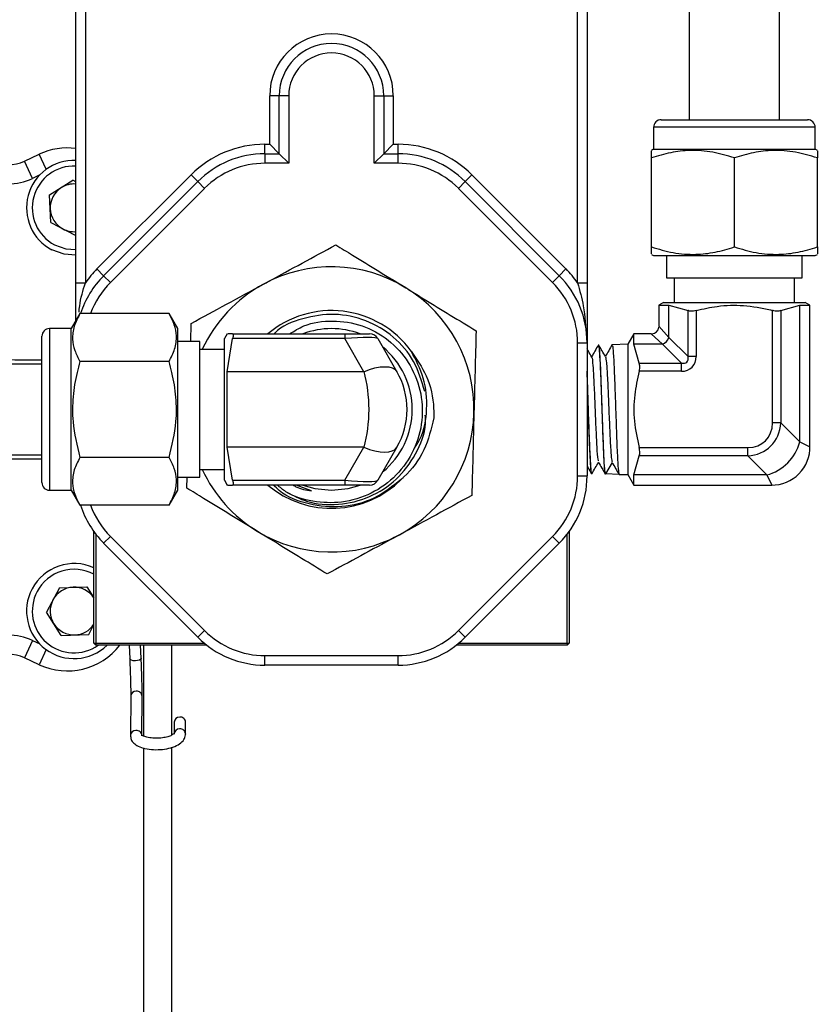
# Model space of a CAD drawing. Units: millimetres. Extents: x 0 to 35765, y 0 to 13284.
# Drawn here: x 1441 to 1525, y 385 to 488 of the extents above; entities that cross this region are included whole.
import ezdxf

# ---------------------------------------------------------------- set-up
doc = ezdxf.new("R2010")
doc.units = ezdxf.units.MM
doc.header["$LTSCALE"] = 7

msp = doc.modelspace()

# ---------------------------------------------------------------- linework, layer by layer
at = {"color": 7, "linetype": 'Continuous'}
for p, q in [((1446.61, 460.4), (1446.61, 533.28)), ((1447.61, 532.87), (1447.61, 460.4)), ((1499.41, 460.4), (1499.41, 532.87)), ((1500.41, 533.28), (1500.41, 460.4)), ((1511.15, 496.78), (1511.15, 477.56)), ((1520.67, 477.56), (1520.67, 496.78)), ((1467.01, 474.98), (1467.01, 480.08)), ((1468.01, 480.08), (1467.01, 480.08)), ((1468.01, 473.98), (1468.01, 480.08)), ((1469.01, 480.08), (1468.01, 480.08)), ((1469.01, 480.08), (1469.01, 472.98)), ((1478.01, 472.98), (1478.01, 480.08)), ((1478.01, 480.08), (1479.01, 480.08)), ((1479.01, 480.08), (1479.01, 473.98)), ((1479.01, 480.08), (1480.01, 480.08)), ((1480.01, 480.08), (1480.01, 474.98)), ((1508.21, 477.56), (1523.61, 477.56)), ((1507.41, 476.76), (1507.41, 474.46)), ((1524.41, 476.76), (1507.41, 476.76)), ((1524.41, 474.46), (1524.41, 476.76)), ((1466.51, 473.98), (1466.51, 474.98)), ((1466.51, 474.98), (1467.01, 474.98)), ((1468.01, 473.98), (1467.01, 474.98)), ((1479.01, 473.98), (1480.01, 474.98)), ((1480.01, 474.98), (1480.51, 474.98)), ((1480.51, 473.98), (1480.51, 474.98)), ((1507.41, 474.46), (1507.18, 474.33)), ((1507.41, 474.46), (1524.41, 474.46)), ((1524.64, 474.33), (1524.41, 474.46)), ((1441.19, 473.2), (1442.75, 473.93)), ((1443.49, 472.35), (1442.75, 473.93)), ((1466.51, 473.98), (1466.51, 472.98)), ((1466.51, 473.98), (1468.01, 473.98)), ((1468.01, 473.98), (1469.01, 472.98)), ((1478.01, 472.98), (1479.01, 473.98)), ((1479.01, 473.98), (1480.51, 473.98)), ((1480.51, 472.98), (1480.51, 473.98)), ((1507.18, 464.17), (1507.18, 473.55)), ((1515.91, 464.17), (1515.91, 473.55)), ((1524.64, 464.17), (1524.64, 473.55)), ((1442.03, 471.39), (1441.19, 473.2)), ((1469.01, 472.98), (1466.51, 472.98)), ((1480.51, 472.98), (1478.01, 472.98)), ((1442.8, 471.75), (1442.03, 471.39)), ((1448.83, 461.86), (1458.73, 471.76)), ((1459.43, 471.05), (1458.73, 471.76)), ((1487.58, 471.05), (1488.28, 471.76)), ((1488.28, 471.76), (1498.18, 461.86)), ((1443.85, 469.64), (1446.3, 471.19)), ((1446.61, 471.03), (1446.3, 471.19)), ((1449.53, 461.15), (1459.43, 471.05)), ((1460.14, 470.34), (1450.24, 460.44)), ((1459.43, 471.05), (1460.14, 470.34)), ((1486.87, 470.34), (1487.58, 471.05)), ((1496.77, 460.44), (1486.87, 470.34)), ((1487.58, 471.05), (1497.48, 461.15)), ((1443.97, 466.75), (1443.85, 469.64)), ((1443.97, 466.75), (1446.53, 465.4)), ((1446.61, 465.44), (1446.53, 465.4)), ((1507.18, 463.39), (1507.41, 463.26)), ((1507.41, 463.26), (1524.41, 463.26)), ((1508.77, 463.26), (1508.77, 460.93)), ((1523.05, 460.93), (1523.05, 463.26)), ((1524.41, 463.26), (1524.64, 463.39)), ((1449.53, 461.15), (1448.83, 461.86)), ((1449.53, 461.15), (1450.24, 460.44)), ((1496.77, 460.44), (1497.48, 461.15)), ((1497.48, 461.15), (1498.18, 461.86)), ((1446.61, 460.4), (1447.61, 460.4)), ((1499.41, 460.4), (1500.41, 460.4)), ((1508.77, 460.93), (1523.05, 460.93)), ((1509.58, 460.93), (1509.58, 458.33)), ((1522.23, 458.33), (1522.23, 460.93)), ((1508.46, 458.33), (1507.96, 458.04)), ((1507.96, 458.04), (1507.96, 455.83)), ((1507.96, 458.04), (1509.02, 458.04)), ((1508.46, 458.33), (1515.91, 458.33)), ((1509.02, 458.04), (1511.03, 457.49)), ((1509.02, 454.66), (1509.02, 458.04)), ((1515.91, 458.33), (1523.36, 458.33)), ((1520.78, 457.49), (1522.79, 458.04)), ((1522.79, 458.04), (1523.86, 458.04)), ((1522.79, 443.66), (1522.79, 458.04)), ((1523.86, 458.04), (1523.36, 458.33)), ((1523.86, 443.13), (1523.86, 458.04)), ((1447.04, 457.16), (1446.13, 455.58)), ((1456.41, 457.16), (1447.04, 457.16)), ((1457.33, 455.58), (1456.41, 457.16)), ((1511.03, 452.65), (1511.03, 457.49)), ((1511.89, 457.49), (1511.89, 452.65)), ((1519.92, 445.67), (1519.92, 457.49)), ((1520.78, 457.49), (1520.78, 445.67)), ((1458.69, 454.22), (1458.74, 456.13)), ((1507.96, 455.83), (1509.02, 454.66)), ((1443.03, 447.08), (1443.03, 454.78)), ((1446.13, 455.58), (1443.83, 455.58)), ((1443.83, 455.58), (1443.83, 447.08)), ((1446.13, 438.58), (1446.13, 455.58)), ((1457.33, 438.58), (1457.33, 455.58)), ((1462.54, 455.03), (1462.26, 454.53)), ((1463.1, 455.03), (1474.92, 455.03)), ((1474.92, 455.03), (1477.52, 455.03)), ((1474.92, 455.03), (1474.92, 454.53)), ((1505.33, 455.03), (1504.71, 453.94)), ((1507.16, 455.03), (1505.33, 455.03)), ((1505.33, 453.96), (1505.33, 455.03)), ((1508.33, 453.96), (1507.16, 455.03)), ((1459.66, 454.22), (1457.33, 454.22)), ((1459.66, 439.94), (1459.66, 454.22)), ((1462.26, 439.63), (1462.26, 454.53)), ((1462.54, 451.05), (1463.1, 454.53)), ((1474.92, 454.53), (1463.1, 454.53)), ((1476.93, 451.05), (1474.92, 454.53)), ((1478.38, 454.53), (1480.39, 451.05)), ((1499.41, 440.08), (1499.41, 454.08)), ((1499.41, 454.08), (1500.41, 454.08)), ((1500.41, 454.08), (1500.41, 440.08)), ((1501.64, 453.84), (1501.59, 453.84)), ((1504.71, 453.94), (1503.05, 453.89)), ((1504.71, 453.94), (1504.71, 447.08)), ((1505.89, 451.96), (1505.33, 453.96)), ((1508.33, 453.96), (1505.33, 453.96)), ((1510.33, 451.96), (1508.33, 453.96)), ((1509.02, 454.66), (1511.03, 452.65)), ((1462.26, 453.4), (1459.66, 453.4)), ((1511.89, 452.65), (1511.03, 452.65)), ((1443.03, 451.84), (1385.51, 451.84)), ((1456.41, 452.12), (1447.04, 452.12)), ((1505.89, 451.96), (1510.33, 451.96)), ((1510.33, 451.09), (1510.33, 451.96)), ((1462.54, 443.1), (1462.54, 451.05)), ((1476.93, 451.05), (1462.54, 451.05)), ((1510.33, 451.09), (1505.89, 451.09)), ((1443.03, 439.38), (1443.03, 447.08)), ((1443.83, 447.08), (1443.83, 438.58)), ((1504.71, 447.08), (1504.71, 440.22)), ((1520.78, 445.67), (1519.92, 445.67)), ((1520.78, 445.67), (1522.79, 443.66)), ((1522.79, 443.66), (1523.86, 443.13)), ((1385.51, 442.32), (1443.03, 442.32)), ((1463.1, 439.63), (1462.54, 443.1)), ((1476.93, 443.1), (1462.54, 443.1)), ((1474.92, 439.63), (1476.93, 443.1)), ((1480.39, 443.1), (1478.38, 439.63)), ((1505.89, 443.07), (1517.32, 443.07)), ((1517.32, 442.2), (1517.32, 443.07)), ((1456.41, 442.04), (1447.04, 442.04)), ((1503.05, 441.49), (1502.36, 440.29)), ((1505.33, 440.19), (1505.89, 442.2)), ((1517.32, 442.2), (1505.89, 442.2)), ((1519.33, 440.19), (1517.32, 442.2)), ((1459.66, 440.75), (1462.26, 440.75)), ((1500.86, 440.34), (1500.91, 440.34)), ((1502.32, 440.29), (1502.36, 440.29)), ((1503.77, 440.25), (1502.36, 440.29)), ((1503.77, 440.25), (1504.71, 440.22)), ((1504.71, 440.22), (1505.33, 439.13)), ((1457.33, 439.94), (1459.66, 439.94)), ((1458.28, 438.81), (1458.31, 439.94)), ((1462.26, 439.63), (1462.54, 439.13)), ((1463.1, 439.63), (1474.92, 439.63)), ((1474.92, 439.63), (1474.92, 439.13)), ((1499.41, 440.08), (1500.41, 440.08)), ((1505.33, 439.13), (1505.33, 440.19)), ((1519.33, 440.19), (1505.33, 440.19)), ((1519.33, 440.19), (1519.86, 439.13)), ((1443.83, 438.58), (1446.13, 438.58)), ((1446.13, 438.58), (1447.04, 437)), ((1456.41, 437), (1457.33, 438.58)), ((1474.92, 439.13), (1463.1, 439.13)), ((1471.4, 438.51), (1469.8, 439.13)), ((1477.52, 439.13), (1474.92, 439.13)), ((1505.33, 439.13), (1519.86, 439.13)), ((1456.41, 437), (1447.04, 437)), ((1448.51, 422.48), (1448.51, 434.22)), ((1498.51, 434.22), (1498.51, 422.48)), ((1448.71, 433.95), (1448.71, 422.48)), ((1449.53, 433.01), (1450.24, 433.72)), ((1459.43, 423.11), (1449.53, 433.01)), ((1450.24, 433.72), (1460.14, 423.82)), ((1486.87, 423.82), (1496.77, 433.72)), ((1497.48, 433.01), (1487.58, 423.11)), ((1496.77, 433.72), (1497.48, 433.01)), ((1498.31, 422.48), (1498.31, 433.95)), ((1444.87, 428.32), (1443.52, 425.75)), ((1444.87, 428.32), (1447.77, 428.43)), ((1447.77, 428.43), (1448.51, 427.26)), ((1445.07, 423.3), (1443.52, 425.75)), ((1447.97, 423.42), (1448.51, 424.44)), ((1459.43, 423.11), (1460.14, 423.82)), ((1486.87, 423.82), (1487.58, 423.11)), ((1442.03, 422.77), (1441.19, 420.96)), ((1442.03, 422.77), (1442.8, 422.41)), ((1445.07, 423.3), (1447.97, 423.42)), ((1443.49, 421.81), (1442.75, 420.23)), ((1448.51, 422.48), (1448.71, 422.28)), ((1448.51, 422.48), (1448.71, 422.48)), ((1448.71, 422.48), (1448.71, 422.28)), ((1448.71, 422.48), (1460.12, 422.48)), ((1460.37, 422.28), (1448.71, 422.28)), ((1452.21, 422.28), (1452.28, 420.86)), ((1453.48, 420.91), (1453.41, 422.28)), ((1453.71, 422.28), (1453.71, 412.74)), ((1456.71, 412.82), (1456.71, 422.28)), ((1498.31, 422.28), (1486.64, 422.28)), ((1486.89, 422.48), (1498.31, 422.48)), ((1498.31, 422.48), (1498.31, 422.28)), ((1498.31, 422.48), (1498.51, 422.48)), ((1498.31, 422.28), (1498.51, 422.48)), ((1442.75, 420.23), (1441.19, 420.96)), ((1466.51, 421.18), (1480.51, 421.18)), ((1466.51, 420.18), (1466.51, 421.18)), ((1480.51, 420.18), (1480.51, 421.18)), ((1456.72, 420.01), (1456.71, 420.01)), ((1480.51, 420.18), (1466.51, 420.18)), ((1452.39, 416.92), (1452.35, 412.77)), ((1453.55, 412.76), (1453.59, 416.91)), ((1456.96, 414.18), (1456.95, 412.94)), ((1458.15, 412.92), (1458.16, 414.17)), ((1458.15, 412.94), (1458.15, 412.92)), ((1453.71, 411.47), (1453.71, 370.26)), ((1456.71, 370.26), (1456.71, 411.54))]:
    msp.add_line(p, q, dxfattribs=at)
at = {"color": 7, "linetype": 'Continuous', "flags": 128}
for points in [[(1444.37, 464.4), (1445.55, 463.98), (1446.61, 463.9)], [(1446.61, 463.3), (1445.37, 463.4), (1444.09, 463.87)], [(1476.93, 451.05), (1477.51, 451.28), (1478.08, 451.45), (1478.62, 451.55), (1479.12, 451.58), (1479.55, 451.55), (1479.91, 451.45), (1480.2, 451.28), (1480.39, 451.05)], [(1476.93, 443.1), (1477.51, 442.88), (1478.08, 442.71), (1478.62, 442.61), (1479.12, 442.57), (1479.55, 442.61), (1479.91, 442.71), (1480.2, 442.88), (1480.39, 443.1)], [(1470.5, 439.13), (1471.74, 438.77), (1473.51, 438.58)], [(1473.51, 438.58), (1475.27, 438.77), (1476.51, 439.13)], [(1452.88, 420.63), (1452.65, 420.64), (1452.45, 420.69), (1452.32, 420.77), (1452.28, 420.86)], [(1453.48, 420.91), (1453.48, 420.9), (1453.43, 420.81), (1453.3, 420.72), (1453.11, 420.66), (1452.88, 420.63)]]:
    msp.add_lwpolyline(points, dxfattribs=at)
at = {"color": 7, "linetype": 'Continuous'}
for centre, radius, start, end in [((1473.51, 480.08), 6.5, 0, 180), ((1473.51, 480.08), 5.5, 0, 180), ((1473.51, 480.08), 4.5, 0, 180), ((1508.21, 476.76), 0.8, 90, 180), ((1523.61, 476.76), 0.8, 0, 90), ((1445.71, 467.59), 7, 82.6633, 115), ((1466.51, 463.98), 11, 90, 135), ((1480.51, 463.98), 11, 45, 90), ((1466.51, 463.98), 10, 90, 135), ((1480.51, 463.98), 10, 45, 90), ((1439.5, 476.82), 4, 244.3382, 295), ((1446.42, 468.29), 5, 87.859, 242.2723), ((1446.42, 468.29), 4.4, 87.5668, 242.2723), ((1466.51, 463.98), 9, 90, 135), ((1480.51, 463.98), 9, 45, 90), ((1439.5, 476.82), 6, 244.3382, 295), ((1446.42, 468.29), 2.51, 122.2723, 182.2723), ((1446.42, 468.29), 2.51, 85.732, 122.2723), ((1446.42, 468.29), 2.51, 182.2723, 242.2723), ((1446.42, 468.29), 2.51, 242.2723, 274.268), ((1473.51, 447.08), 15, 58.5047, 118.5047), ((1456.61, 454.08), 10, 135, 162.0593), ((1456.61, 454.08), 11, 135, 144.9032), ((1490.41, 454.08), 10, 0, 45), ((1490.41, 454.08), 11, 35.0968, 45), ((1456.61, 454.08), 9, 135, 159.9855), ((1473.51, 447.08), 15, 118.5047, 155.0601), ((1490.41, 454.08), 9, 0, 45), ((1473.51, 447.08), 15, 358.5047, 58.5047), ((1473.51, 447.08), 10.4, 36.1784, 130.1443), ((1443.83, 454.78), 0.8, 90, 180), ((1473.51, 447.08), 8.5, 69.2757, 110.7243), ((1477.52, 454.03), 1, 30, 90), ((1507.16, 455.83), 0.8, 277.3025, 352.096), ((1508.07, 454.91), 0.983, 285.1113, 344.8887), ((1473.51, 447.08), 8.5, 309.2757, 50.7243), ((1473.51, 447.08), 7.95, 330, 30), ((1473.51, 447.08), 15, 298.5047, 358.5047), ((1518.04, 444.94), 4.92, 285.1113, 344.8887), ((1519.86, 443.13), 4, 269.3139, 1.3004), ((1473.51, 447.08), 15, 204.9399, 238.5047), ((1443.83, 439.38), 0.8, 180, 270), ((1473.51, 447.08), 10.4, 229.8557, 315.0963), ((1477.52, 440.13), 1, 270, 330), ((1490.41, 440.08), 9, 315, 0), ((1490.41, 440.08), 10, 315, 0), ((1456.61, 440.08), 10, 197.9407, 225), ((1456.61, 440.08), 9, 200.0145, 225), ((1473.51, 447.08), 15, 238.5047, 298.5047), ((1446.42, 425.87), 5, 65.332, 152.2723), ((1446.42, 425.87), 4.4, 61.688, 152.2723), ((1446.42, 425.87), 5, 152.2723, 314.1631), ((1446.42, 425.87), 4.4, 152.2723, 305.3947), ((1446.42, 425.87), 2.51, 92.2723, 152.2723), ((1446.42, 425.87), 2.51, 33.7579, 92.2723), ((1446.42, 425.87), 2.51, 152.2723, 212.2723), ((1446.42, 425.87), 2.51, 212.2723, 272.2723), ((1446.42, 425.87), 2.51, 272.2723, 326.2421), ((1466.51, 430.18), 9, 225, 270), ((1480.51, 430.18), 9, 270, 315), ((1439.5, 417.33), 6, 65, 115.6618), ((1466.51, 430.18), 10, 225, 270), ((1480.51, 430.18), 10, 270, 315), ((1445.71, 426.57), 7, 245, 322.1632), ((1439.5, 417.33), 4, 65, 115.6618), ((1452.96, 416.89), 0.571, 89.2813, 176.9195), ((1453.01, 416.88), 0.574, 2.1316, 94.8448), ((1457.53, 414.15), 0.571, 89.6541, 176.9567), ((1457.59, 414.15), 0.57, 1.6548, 95.7279), ((1452.92, 412.74), 0.571, 89.2875, 176.7268), ((1452.98, 412.74), 0.574, 2.1599, 94.8439), ((1457.52, 412.9), 0.57, 89.6475, 177.1654), ((1457.58, 412.91), 0.571, 3.4771, 95.6558)]:
    msp.add_arc(centre, radius, start, end, dxfattribs=at)
for centre, major_axis, ratio, start_param, end_param in [((1474.05, 454.03), (4.34, 0.48), 0.093993, 0.041109, 1.359225), ((1509.81, 453.17), (-1.64, 1.64), 0.774597, 2.482535, 3.800651), ((1509.81, 453.17), (-1.1, 1.1), 0.516398, 2.482535, 3.800651), ((1473.51, 447.08), (0, 7.95), 0.496855, 4.18879, 5.235988), ((1516.45, 446.53), (2.74, -2.74), 0.774597, 5.624127, 6.942243), ((1516.45, 446.53), (-3.29, 3.29), 0.860663, 2.482535, 3.800651), ((1474.05, 440.13), (4.34, -0.48), 0.093993, 4.92396, 6.242076)]:
    msp.add_ellipse(centre, major_axis=major_axis, ratio=ratio, start_param=start_param, end_param=end_param, dxfattribs=at)
for points, knots in [([(1515.91, 473.55), (1515.15, 473.77), (1513.62, 474.23), (1511.35, 474.39), (1509.18, 474.15), (1507.85, 473.75), (1507.18, 473.55)], [0, 0, 0, 0, 0.264605, 0.534948, 0.765343, 1, 1, 1, 1]), ([(1507.18, 473.55), (1507.18, 473.88), (1507.18, 474.32), (1507.18, 474.28), (1507.18, 474.27)], [0, 0, 0, 0, 0.748426, 1, 1, 1, 1]), ([(1524.64, 473.55), (1523.88, 473.77), (1522.35, 474.23), (1520.08, 474.39), (1517.91, 474.15), (1516.58, 473.75), (1515.91, 473.55)], [0, 0, 0, 0, 0.264605, 0.534948, 0.765343, 1, 1, 1, 1]), ([(1524.64, 474.27), (1524.64, 474.28), (1524.64, 474.33), (1524.64, 473.88), (1524.64, 473.55)], [0, 0, 0, 0, 0.251561, 1, 1, 1, 1]), ([(1466.35, 460.26), (1466.53, 460.36), (1467.89, 461.1), (1470.47, 462.5), (1472.79, 463.76), (1473.96, 464.39)], [0, 0, 0, 0, 0.070104, 0.530791, 1, 1, 1, 1]), ([(1473.96, 464.39), (1474.55, 464.03), (1476.04, 463.12), (1478.5, 461.61), (1480.39, 460.45), (1481.34, 459.87)], [0, 0, 0, 0, 0.244469, 0.619895, 1, 1, 1, 1]), ([(1507.18, 464.17), (1507.93, 463.95), (1509.46, 463.49), (1511.73, 463.33), (1513.9, 463.57), (1515.23, 463.97), (1515.91, 464.17)], [0, 0, 0, 0, 0.264605, 0.534948, 0.765343, 1, 1, 1, 1]), ([(1507.18, 463.45), (1507.18, 463.44), (1507.18, 463.39), (1507.18, 463.84), (1507.18, 464.17)], [0, 0, 0, 0, 0.251561, 1, 1, 1, 1]), ([(1515.91, 464.17), (1516.66, 463.95), (1518.19, 463.49), (1520.46, 463.33), (1522.63, 463.57), (1523.96, 463.97), (1524.64, 464.17)], [0, 0, 0, 0, 0.264605, 0.534948, 0.765343, 1, 1, 1, 1]), ([(1524.64, 464.17), (1524.64, 463.84), (1524.64, 463.4), (1524.64, 463.44), (1524.64, 463.45)], [0, 0, 0, 0, 0.748426, 1, 1, 1, 1]), ([(1446.61, 456.41), (1446.61, 456.84), (1446.61, 458.1), (1446.61, 459.49), (1446.61, 460.4)], [0, 0, 0, 0, 0.343906, 1, 1, 1, 1]), ([(1446.94, 457.3), (1446.96, 457.53), (1447.05, 458.57), (1447.36, 459.6), (1447.61, 460.4)], [0, 0, 0, 0, 0.212441, 1, 1, 1, 1]), ([(1458.74, 456.13), (1459.97, 456.8), (1462.47, 458.15), (1465.05, 459.55), (1466.35, 460.26)], [0, 0, 0, 0, 0.495458, 1, 1, 1, 1]), ([(1499.41, 460.4), (1499.63, 459.59), (1500.15, 457.7), (1500.27, 455.78), (1500.35, 454.67)], [0, 0, 0, 0, 0.427524, 1, 1, 1, 1]), ([(1500.41, 460.4), (1500.41, 459.5), (1500.41, 457.29), (1500.41, 455.28), (1500.41, 454.09), (1500.41, 454.08)], [0, 0, 0, 0, 0.407553, 0.997157, 1, 1, 1, 1]), ([(1481.34, 459.87), (1481.99, 459.47), (1483.55, 458.51), (1486.03, 457), (1487.83, 455.9), (1488.73, 455.35)], [0, 0, 0, 0, 0.258265, 0.627211, 1, 1, 1, 1]), ([(1511.89, 457.49), (1512.63, 457.66), (1514.26, 458.03), (1516.91, 458.1), (1518.85, 457.76), (1519.85, 457.51), (1519.92, 457.49)], [0, 0, 0, 0, 0.277808, 0.618782, 0.972832, 1, 1, 1, 1]), ([(1447.04, 457.16), (1446.81, 456.72), (1446.36, 455.84), (1446.19, 454.53), (1446.44, 453.28), (1446.84, 452.51), (1447.04, 452.12)], [0, 0, 0, 0, 0.264605, 0.534948, 0.765343, 1, 1, 1, 1]), ([(1456.41, 452.12), (1456.64, 452.56), (1457.09, 453.44), (1457.26, 454.75), (1457.02, 456), (1456.61, 456.77), (1456.41, 457.16)], [0, 0, 0, 0, 0.264605, 0.534948, 0.765343, 1, 1, 1, 1]), ([(1483.32, 448.98), (1483, 450.06), (1482.36, 452.22), (1480.11, 454.83), (1477.19, 456.58), (1473.81, 457.28), (1470.5, 456.74), (1468.26, 455.88), (1467.48, 455.05), (1467.46, 455.03)], [0, 0, 0, 0, 0.165068, 0.331341, 0.497615, 0.663888, 0.830161, 0.996433, 1, 1, 1, 1]), ([(1511.89, 457.49), (1511.79, 457.47), (1511.59, 457.42), (1511.31, 457.41), (1511.13, 457.44), (1511.05, 457.48), (1511.03, 457.49)], [0, 0, 0, 0, 0.292175, 0.585027, 0.869412, 1, 1, 1, 1]), ([(1520.78, 457.49), (1520.73, 457.47), (1520.61, 457.42), (1520.35, 457.41), (1520.1, 457.44), (1519.96, 457.48), (1519.92, 457.49)], [0, 0, 0, 0, 0.292147, 0.585, 0.869386, 1, 1, 1, 1]), ([(1469.1, 455.03), (1469.58, 455.33), (1470.95, 456.19), (1473.67, 456.53), (1476.78, 456.04), (1479.58, 454.5), (1481.73, 452.12), (1482.99, 449.14), (1483.19, 445.9), (1482.32, 442.75), (1480.44, 440.05), (1477.77, 438.12), (1474.66, 437.17), (1471.55, 437.31), (1469.16, 437.99), (1468.09, 438.88), (1467.79, 439.13)], [0, 0, 0, 0, 0.04211, 0.118235, 0.194777, 0.27175, 0.34917, 0.427053, 0.505414, 0.584266, 0.663555, 0.743259, 0.823392, 0.897581, 0.971759, 1, 1, 1, 1]), ([(1463.1, 455.03), (1463.08, 455.03), (1462.83, 455.03), (1462.53, 455.03), (1462.59, 455.03), (1462.61, 455.03)], [0, 0, 0, 0, 0.05436, 0.737897, 1, 1, 1, 1]), ([(1463.1, 455.03), (1463.12, 455.02), (1463.16, 455), (1463.17, 454.86), (1463.14, 454.69), (1463.11, 454.57), (1463.1, 454.53)], [0, 0, 0, 0, 0.292175, 0.585027, 0.869412, 1, 1, 1, 1]), ([(1488.73, 455.35), (1488.69, 453.94), (1488.62, 451.1), (1488.54, 448.17), (1488.5, 446.69)], [0, 0, 0, 0, 0.495458, 1, 1, 1, 1]), ([(1501.6, 453.86), (1501.47, 453.65), (1501.24, 453.24), (1501, 452.82), (1500.88, 452.62)], [0, 0, 0, 0, 0.511784, 1, 1, 1, 1]), ([(1501.58, 453.74), (1501.59, 453.78), (1501.63, 453.91), (1501.69, 453.31), (1501.77, 452.04), (1501.85, 450.16), (1501.93, 447.95), (1502.01, 445.63), (1502.08, 443.47), (1502.16, 441.74), (1502.24, 440.53), (1502.29, 440.38), (1502.32, 440.31)], [0, 0, 0, 0, 0.048055, 0.153337, 0.258665, 0.364034, 0.469439, 0.574873, 0.680349, 0.785869, 0.891426, 1, 1, 1, 1]), ([(1502.35, 452.63), (1502.23, 452.84), (1501.99, 453.24), (1501.76, 453.65), (1501.64, 453.85)], [0, 0, 0, 0, 0.499922, 1, 1, 1, 1]), ([(1502.36, 440.29), (1502.33, 440.37), (1502.28, 440.52), (1502.2, 441.69), (1502.13, 443.42), (1502.05, 445.57), (1501.97, 447.89), (1501.89, 450.11), (1501.82, 452), (1501.74, 453.28), (1501.68, 453.89), (1501.65, 453.79), (1501.64, 453.76)], [0, 0, 0, 0, 0.107587, 0.215172, 0.322781, 0.43028, 0.537786, 0.645258, 0.752684, 0.860068, 0.96742, 1, 1, 1, 1]), ([(1503.05, 453.9), (1502.92, 453.69), (1502.69, 453.27), (1502.45, 452.86), (1502.33, 452.66)], [0, 0, 0, 0, 0.511712, 1, 1, 1, 1]), ([(1503.05, 453.82), (1503.07, 453.8), (1503.11, 453.76), (1503.19, 452.79), (1503.26, 451.19), (1503.34, 449.1), (1503.42, 446.79), (1503.5, 444.51), (1503.57, 442.51), (1503.66, 441.04), (1503.72, 440.37), (1503.75, 440.3), (1503.76, 440.28)], [0, 0, 0, 0, 0.085074, 0.194267, 0.303499, 0.412762, 0.522062, 0.63141, 0.740797, 0.850223, 0.959702, 1, 1, 1, 1]), ([(1443.03, 452.28), (1442.43, 452.28), (1440.88, 452.27), (1438.56, 452.29), (1436.27, 452.4), (1434.53, 452.54), (1433.26, 452.71), (1432.38, 452.88), (1431.81, 453.03), (1431.37, 453.17), (1431.19, 453.27), (1431.24, 453.25), (1431.24, 453.25)], [0, 0, 0, 0, 0.1249331, 0.3296928, 0.4908991, 0.6167856, 0.7149867, 0.7919246, 0.8527263, 0.9038238, 0.9969146, 1, 1, 1, 1]), ([(1482.18, 442.92), (1482.4, 443.26), (1483.24, 444.49), (1483.65, 447.13), (1483.39, 450.38), (1482.39, 452.29), (1481.9, 453.22)], [0, 0, 0, 0, 0.110709, 0.410544, 0.711574, 1, 1, 1, 1]), ([(1481.9, 453.22), (1482.48, 452.38), (1483.72, 450.57), (1484.28, 448.03), (1484.27, 446.53), (1484.27, 446.19)], [0, 0, 0, 0, 0.402337, 0.867696, 1, 1, 1, 1]), ([(1500.9, 452.59), (1500.78, 452.8), (1500.62, 453.08), (1500.45, 453.36), (1500.41, 453.44)], [0, 0, 0, 0, 0.718857, 1, 1, 1, 1]), ([(1447.04, 452.12), (1446.93, 451.73), (1446.6, 450.52), (1446.25, 448.41), (1446.22, 445.38), (1446.73, 443.28), (1447.04, 442.04)], [0, 0, 0, 0, 0.118052, 0.368945, 0.625923, 1, 1, 1, 1]), ([(1456.41, 442.04), (1456.72, 443.28), (1457.23, 445.36), (1457.2, 448.39), (1456.86, 450.5), (1456.52, 451.73), (1456.41, 452.12)], [0, 0, 0, 0, 0.374075, 0.624629, 0.881949, 1, 1, 1, 1]), ([(1500.9, 452.52), (1500.9, 452.53), (1500.94, 452.63), (1501.02, 451.77), (1501.12, 450.04), (1501.22, 447.64), (1501.32, 445.14), (1501.42, 443.06), (1501.51, 441.77), (1501.57, 441.7), (1501.59, 441.67)], [0, 0, 0, 0, 0.024074, 0.171249, 0.318493, 0.465807, 0.613191, 0.760644, 0.908166, 1, 1, 1, 1]), ([(1502.35, 452.61), (1502.38, 452.47), (1502.44, 452.18), (1502.55, 450.49), (1502.65, 448.21), (1502.75, 445.67), (1502.85, 443.44), (1502.95, 441.89), (1503.01, 441.67), (1503.04, 441.58)], [0, 0, 0, 0, 0.140597, 0.287292, 0.434055, 0.580887, 0.727788, 0.874514, 1, 1, 1, 1]), ([(1505.89, 451.09), (1505.91, 451.19), (1505.95, 451.4), (1505.96, 451.67), (1505.93, 451.86), (1505.9, 451.93), (1505.89, 451.96)], [0, 0, 0, 0, 0.292175, 0.585027, 0.869412, 1, 1, 1, 1]), ([(1500.92, 440.43), (1500.91, 440.41), (1500.87, 440.33), (1500.81, 440.99), (1500.73, 442.33), (1500.65, 444.25), (1500.57, 446.49), (1500.5, 448.75), (1500.44, 450.37), (1500.41, 451), (1500.41, 451.1)], [0, 0, 0, 0, 0.059762, 0.212156, 0.364495, 0.516788, 0.669033, 0.821211, 0.973331, 1, 1, 1, 1]), ([(1505.89, 451.09), (1505.7, 450.27), (1505.32, 448.55), (1505.29, 445.81), (1505.68, 443.99), (1505.89, 443.07)], [0, 0, 0, 0, 0.312406, 0.649969, 1, 1, 1, 1]), ([(1500.41, 449.78), (1500.42, 449.45), (1500.46, 448.44), (1500.52, 446.5), (1500.6, 444.28), (1500.68, 442.35), (1500.76, 441), (1500.82, 440.33), (1500.85, 440.41), (1500.87, 440.43)], [0, 0, 0, 0, 0.0826, 0.252109, 0.421675, 0.591289, 0.76097, 0.930722, 1, 1, 1, 1]), ([(1468.82, 438.38), (1469.5, 438.02), (1471.16, 437.13), (1474.26, 436.94), (1477.56, 437.73), (1480.45, 439.61), (1482.46, 442.32), (1483.46, 444.77), (1483.39, 446.19), (1483.38, 446.48)], [0, 0, 0, 0, 0.1139843, 0.2823477, 0.450711, 0.6190738, 0.7874363, 0.9557988, 1, 1, 1, 1]), ([(1488.5, 446.69), (1488.49, 446.48), (1488.45, 444.93), (1488.38, 442), (1488.31, 439.36), (1488.27, 438.03)], [0, 0, 0, 0, 0.070104, 0.530791, 1, 1, 1, 1]), ([(1484.27, 446.19), (1484, 445.04), (1483.46, 442.72), (1481.91, 440.69), (1480.96, 439.82), (1480.87, 439.74)], [0, 0, 0, 0, 0.4765746, 0.9531588, 1, 1, 1, 1]), ([(1505.89, 442.2), (1505.91, 442.26), (1505.95, 442.38), (1505.96, 442.64), (1505.93, 442.88), (1505.9, 443.02), (1505.89, 443.07)], [0, 0, 0, 0, 0.292147, 0.585, 0.869386, 1, 1, 1, 1]), ([(1431.27, 440.92), (1431.27, 440.92), (1431.27, 440.93), (1431.44, 441.01), (1431.79, 441.13), (1432.35, 441.27), (1433.22, 441.44), (1434.47, 441.61), (1436.2, 441.76), (1438.5, 441.87), (1440.84, 441.89), (1442.42, 441.88), (1443.03, 441.88)], [0, 0, 0, 0, 0.042164, 0.094516, 0.147047, 0.206835, 0.282768, 0.38013, 0.505479, 0.666715, 0.872457, 1, 1, 1, 1]), ([(1447.04, 442.04), (1446.81, 441.6), (1446.36, 440.72), (1446.19, 439.41), (1446.44, 438.15), (1446.84, 437.39), (1447.04, 437)], [0, 0, 0, 0, 0.264605, 0.534948, 0.765343, 1, 1, 1, 1]), ([(1456.41, 437), (1456.64, 437.44), (1457.09, 438.32), (1457.26, 439.63), (1457.02, 440.88), (1456.61, 441.65), (1456.41, 442.04)], [0, 0, 0, 0, 0.264605, 0.534948, 0.765343, 1, 1, 1, 1]), ([(1500.91, 440.32), (1501.03, 440.53), (1501.26, 440.93), (1501.49, 441.32), (1501.61, 441.52)], [0, 0, 0, 0, 0.512191, 1, 1, 1, 1]), ([(1501.59, 441.55), (1501.71, 441.34), (1501.96, 440.91), (1502.2, 440.49), (1502.32, 440.28)], [0, 0, 0, 0, 0.499928, 1, 1, 1, 1]), ([(1503.04, 441.51), (1503.16, 441.3), (1503.41, 440.88), (1503.65, 440.45), (1503.77, 440.24)], [0, 0, 0, 0, 0.499924, 1, 1, 1, 1]), ([(1500.41, 441.12), (1500.44, 441.07), (1500.59, 440.8), (1500.75, 440.53), (1500.87, 440.32)], [0, 0, 0, 0, 0.2138049, 1, 1, 1, 1]), ([(1463.1, 439.63), (1463.12, 439.55), (1463.16, 439.38), (1463.17, 439.21), (1463.14, 439.14), (1463.11, 439.13), (1463.1, 439.13)], [0, 0, 0, 0, 0.292147, 0.585, 0.869386, 1, 1, 1, 1]), ([(1480.87, 439.74), (1479.95, 439.01), (1478.1, 437.54), (1474.6, 436.66), (1471.15, 437), (1468.61, 437.91), (1467.61, 438.93), (1467.41, 439.13)], [0, 0, 0, 0, 0.2380991, 0.476336, 0.7098621, 0.9433889, 1, 1, 1, 1]), ([(1465.67, 434.29), (1464.73, 434.86), (1462.84, 436.02), (1460.38, 437.53), (1458.87, 438.45), (1458.28, 438.81)], [0, 0, 0, 0, 0.375137, 0.755531, 1, 1, 1, 1]), ([(1462.61, 439.13), (1462.59, 439.13), (1462.52, 439.13), (1462.82, 439.13), (1463.08, 439.13), (1463.1, 439.13)], [0, 0, 0, 0, 0.23718, 0.945636, 1, 1, 1, 1]), ([(1469.45, 439.14), (1469.55, 439.07), (1470.14, 438.71), (1470.83, 438.6), (1471.4, 438.51)], [0, 0, 0, 0, 0.179256, 1, 1, 1, 1]), ([(1488.27, 438.03), (1487.04, 437.36), (1484.54, 436.01), (1481.96, 434.6), (1480.66, 433.9)], [0, 0, 0, 0, 0.495458, 1, 1, 1, 1]), ([(1473.05, 429.77), (1472.16, 430.31), (1470.37, 431.41), (1467.89, 432.93), (1466.31, 433.89), (1465.67, 434.29)], [0, 0, 0, 0, 0.369248, 0.741734, 1, 1, 1, 1]), ([(1480.66, 433.9), (1480.48, 433.8), (1479.12, 433.06), (1476.54, 431.66), (1474.22, 430.4), (1473.05, 429.77)], [0, 0, 0, 0, 0.070104, 0.530791, 1, 1, 1, 1]), ([(1452.28, 420.88), (1452.28, 420.73), (1452.3, 420.27), (1452.33, 419.45), (1452.36, 418.49), (1452.38, 417.65), (1452.39, 417.14), (1452.39, 416.96), (1452.39, 416.9)], [0, 0, 0, 0, 0.106221, 0.310524, 0.515588, 0.720478, 0.924576, 1, 1, 1, 1]), ([(1453.59, 416.89), (1453.59, 416.97), (1453.59, 417.21), (1453.58, 417.8), (1453.56, 418.68), (1453.53, 419.67), (1453.5, 420.43), (1453.48, 420.83), (1453.47, 420.93)], [0, 0, 0, 0, 0.106516, 0.315907, 0.521782, 0.726664, 0.931369, 1, 1, 1, 1]), ([(1452.35, 412.82), (1452.37, 412.66), (1452.39, 412.35), (1452.7, 411.94), (1453.17, 411.62), (1453.87, 411.39), (1454.77, 411.27), (1455.73, 411.3), (1456.64, 411.48), (1457.39, 411.78), (1457.89, 412.18), (1458.13, 412.61), (1458.14, 412.88), (1458.15, 412.97)], [0, 0, 0, 0, 0.069514, 0.143197, 0.230342, 0.335578, 0.446343, 0.554767, 0.663483, 0.774945, 0.876766, 0.960449, 1, 1, 1, 1]), ([(1456.95, 412.99), (1456.95, 412.99), (1456.95, 412.98), (1456.76, 412.83), (1456.4, 412.68), (1455.87, 412.54), (1455.2, 412.48), (1454.52, 412.5), (1453.97, 412.62), (1453.64, 412.75), (1453.53, 412.85), (1453.54, 412.84), (1453.54, 412.83)], [0, 0, 0, 0, 0.070724, 0.165985, 0.266447, 0.382576, 0.510228, 0.642825, 0.773573, 0.875616, 0.965279, 1, 1, 1, 1])]:
    msp.add_open_spline(points, degree=3, knots=knots, dxfattribs=at)

doc.saveas('drawing.dxf')
